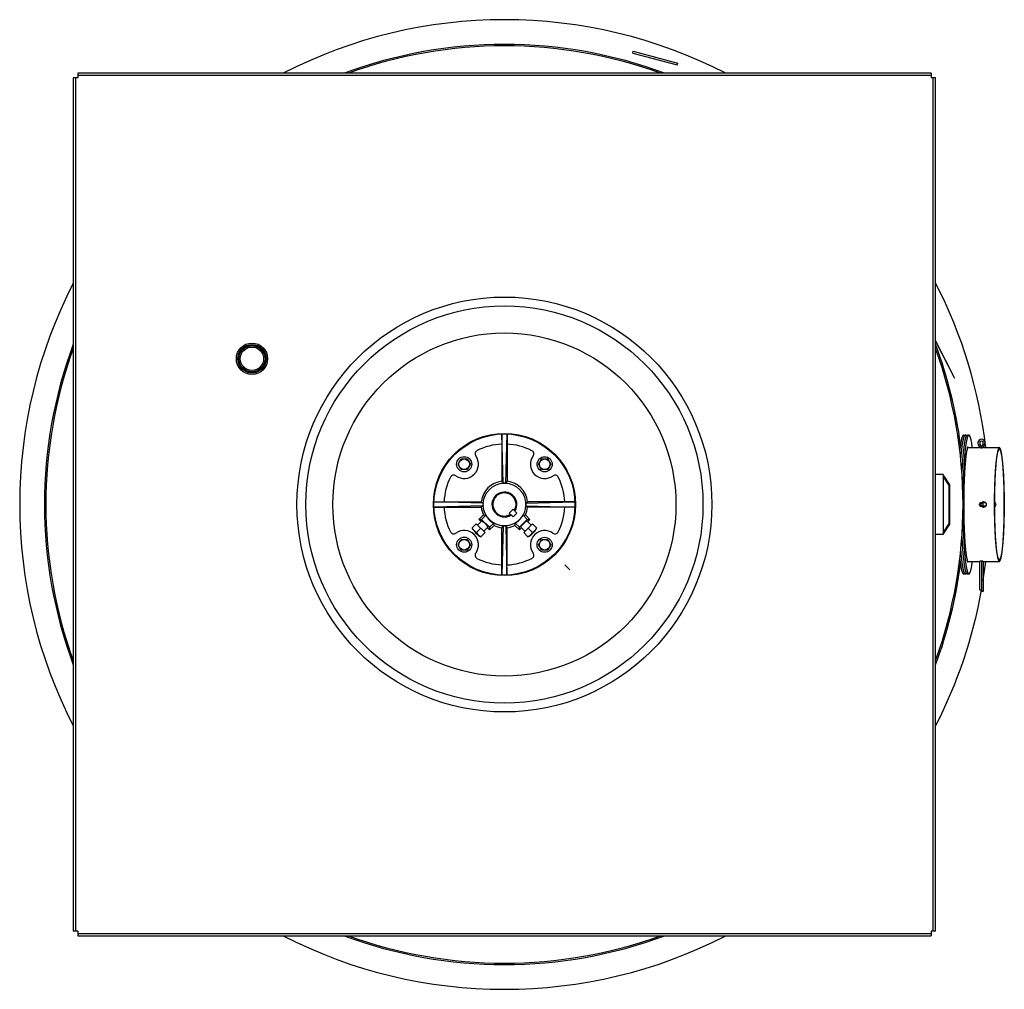
# Model space of a CAD drawing. Units: inches. Extents: x -48.3 to 35.3, y -57.8 to 21.5.
# Drawn here: x -48.3 to -13.7, y -57.8 to -23.7 of the extents above; entities that cross this region are included whole.
import ezdxf

# ---------------------------------------------------------------- set-up
doc = ezdxf.new("R2010")
doc.units = ezdxf.units.IN
doc.header["$LTSCALE"] = 0.935
doc.header["$MEASUREMENT"] = 0
doc.layers.get('0').update_dxf_attribs({"linetype": 'CONTINUOUS'})
for name, color, linetype in [('AXIS', 7, 'CONTINUOUS'), ('WINDBAND', 7, 'CONTINUOUS'), ('WITNESS', 7, 'CONTINUOUS')]:
    doc.layers.add(name, color=color, linetype=linetype)

msp = doc.modelspace()

# ---------------------------------------------------------------- linework, layer by layer
at = {"color": 7, "linetype": 'CONTINUOUS'}
for p, q in [((-26.73, -24.835), (-26.713, -24.772)), ((-26.73, -24.835), (-25.165, -25.254)), ((-26.713, -24.772), (-25.149, -25.191)), ((-25.165, -25.254), (-25.149, -25.191)), ((-46.242, -25.548), (-46.242, -25.708)), ((-16.242, -25.548), (-16.242, -25.708)), ((-46.242, -25.708), (-46.402, -25.708)), ((-46.322, -25.708), (-46.322, -55.708)), ((-16.242, -25.628), (-46.242, -25.628)), ((-16.082, -25.708), (-16.242, -25.708)), ((-16.162, -55.708), (-16.162, -25.708)), ((-16.082, -34.951), (-15.417, -36.263)), ((-16.082, -34.962), (-15.422, -36.266)), ((-15.417, -36.263), (-15.422, -36.266)), ((-31.332, -38.229), (-31.332, -38.585)), ((-31.291, -39.956), (-31.332, -38.229)), ((-31.193, -39.956), (-31.15, -38.229)), ((-31.15, -38.229), (-31.151, -38.585)), ((-15.099, -38.268), (-15.04, -38.268)), ((-14.97, -38.268), (-14.91, -38.268)), ((-31.336, -38.585), (-31.337, -39.891)), ((-31.146, -38.585), (-31.147, -39.891)), ((-15.244, -38.708), (-15.221, -38.708)), ((-14.959, -38.708), (-14.56, -38.708)), ((-14.539, -38.665), (-14.574, -38.605)), ((-14.561, -38.708), (-14.56, -38.708)), ((-14.527, -38.709), (-14.528, -38.709)), ((-14.487, -38.635), (-14.523, -38.574)), ((-14.467, -38.71), (-14.467, -38.708)), ((-14.411, -38.574), (-14.447, -38.635)), ((-14.373, -38.708), (-14.396, -38.709)), ((-14.359, -38.605), (-14.395, -38.665)), ((-14.373, -38.708), (-13.839, -38.708)), ((-32.872, -39.293), (-32.764, -39.105)), ((-32.764, -39.105), (-32.547, -39.105)), ((-32.547, -39.105), (-32.439, -39.293)), ((-30.044, -39.294), (-29.935, -39.107)), ((-29.935, -39.107), (-29.719, -39.107)), ((-29.719, -39.107), (-29.611, -39.294)), ((-32.764, -39.48), (-32.872, -39.293)), ((-32.439, -39.293), (-32.548, -39.48)), ((-29.936, -39.482), (-30.044, -39.294)), ((-29.611, -39.294), (-29.719, -39.482)), ((-32.548, -39.48), (-32.764, -39.48)), ((-29.719, -39.482), (-29.936, -39.482)), ((-15.81, -39.648), (-16.082, -39.648)), ((-15.81, -39.648), (-15.81, -41.768)), ((-15.781, -39.708), (-15.81, -39.708)), ((-15.613, -40.015), (-15.81, -39.708)), ((-15.583, -40.015), (-15.781, -39.708)), ((-15.613, -40.015), (-15.583, -40.015)), ((-15.613, -40.015), (-15.613, -41.401)), ((-15.583, -41.401), (-15.583, -40.015)), ((-33.721, -40.616), (-33.365, -40.616)), ((-31.994, -40.658), (-33.721, -40.616)), ((-31.994, -40.757), (-33.721, -40.797)), ((-33.721, -40.797), (-33.365, -40.797)), ((-33.365, -40.612), (-32.059, -40.612)), ((-33.365, -40.802), (-32.059, -40.802)), ((-30.49, -40.659), (-28.763, -40.618)), ((-30.49, -40.757), (-28.764, -40.8)), ((-29.119, -40.614), (-30.425, -40.613)), ((-29.119, -40.804), (-30.425, -40.803)), ((-28.763, -40.618), (-29.119, -40.618)), ((-28.764, -40.8), (-29.119, -40.799)), ((-14.32, -40.648), (-14.484, -40.648)), ((-14.484, -40.768), (-14.484, -40.648)), ((-14.32, -40.768), (-14.484, -40.768)), ((-14.479, -40.768), (-14.479, -40.648)), ((-14.407, -40.615), (-14.407, -40.648)), ((-14.407, -40.768), (-14.407, -40.8)), ((-14.008, -40.648), (-13.977, -40.648)), ((-14.008, -40.768), (-13.977, -40.768)), ((-32.137, -41.231), (-31.979, -41.073)), ((-32.044, -41.231), (-31.898, -41.085)), ((-31.073, -41.01), (-30.94, -40.877)), ((-31.073, -41.01), (-30.937, -41.147)), ((-30.94, -40.877), (-30.804, -41.014)), ((-30.807, -41.01), (-30.94, -41.143)), ((-30.937, -41.147), (-30.804, -41.014)), ((-30.443, -41.233), (-30.588, -41.088)), ((-30.35, -41.233), (-30.507, -41.076)), ((-32.232, -41.387), (-32.379, -41.534)), ((-31.922, -41.697), (-32.232, -41.387)), ((-32.077, -41.542), (-32.224, -41.689)), ((-32.187, -41.432), (-32.032, -41.277)), ((-32.137, -41.231), (-32.044, -41.231)), ((-32.061, -41.307), (-32.137, -41.231)), ((-32.044, -41.231), (-31.766, -41.509)), ((-31.813, -41.497), (-31.967, -41.651)), ((-31.766, -41.602), (-31.842, -41.526)), ((-31.766, -41.509), (-31.62, -41.364)), ((-31.766, -41.602), (-31.608, -41.444)), ((-31.766, -41.509), (-31.766, -41.602)), ((-31.338, -42.831), (-31.338, -41.525)), ((-31.292, -41.46), (-31.334, -43.186)), ((-31.193, -41.46), (-31.153, -43.187)), ((-31.148, -42.831), (-31.148, -41.525)), ((-30.718, -41.601), (-30.875, -41.443)), ((-30.718, -41.508), (-30.863, -41.363)), ((-30.718, -41.508), (-30.443, -41.233)), ((-30.718, -41.601), (-30.718, -41.508)), ((-30.643, -41.526), (-30.718, -41.601)), ((-30.518, -41.652), (-30.672, -41.498)), ((-30.253, -41.388), (-30.563, -41.697)), ((-30.453, -41.278), (-30.299, -41.433)), ((-30.443, -41.233), (-30.35, -41.233)), ((-30.35, -41.233), (-30.424, -41.307)), ((-30.408, -41.543), (-30.261, -41.69)), ((-30.253, -41.388), (-30.106, -41.535)), ((-15.81, -41.708), (-15.613, -41.401)), ((-15.781, -41.708), (-15.583, -41.401)), ((-15.613, -41.401), (-15.583, -41.401)), ((-31.922, -41.697), (-32.07, -41.844)), ((-30.563, -41.697), (-30.416, -41.845)), ((-15.81, -41.768), (-16.082, -41.768)), ((-15.81, -41.708), (-15.781, -41.708)), ((-32.874, -42.121), (-32.765, -41.934)), ((-32.765, -42.309), (-32.874, -42.121)), ((-32.765, -41.934), (-32.549, -41.934)), ((-32.549, -41.934), (-32.441, -42.121)), ((-32.441, -42.121), (-32.549, -42.309)), ((-30.045, -42.123), (-29.937, -41.935)), ((-29.937, -42.31), (-30.045, -42.123)), ((-29.937, -41.935), (-29.72, -41.935)), ((-29.72, -41.935), (-29.612, -42.123)), ((-29.612, -42.123), (-29.72, -42.31)), ((-32.549, -42.309), (-32.765, -42.309)), ((-29.72, -42.31), (-29.937, -42.31)), ((-31.334, -43.186), (-31.334, -42.831)), ((-31.153, -43.187), (-31.153, -42.831)), ((-15.244, -42.708), (-15.221, -42.708)), ((-14.96, -42.708), (-14.56, -42.708)), ((-14.56, -42.708), (-14.561, -42.708)), ((-14.527, -43.708), (-14.527, -42.706)), ((-14.467, -42.706), (-14.467, -43.768)), ((-14.407, -42.706), (-14.407, -43.768)), ((-14.406, -42.707), (-14.373, -42.708)), ((-14.373, -42.708), (-13.839, -42.708)), ((-15.099, -43.148), (-15.04, -43.148)), ((-14.97, -43.148), (-14.91, -43.148)), ((-14.527, -43.708), (-14.467, -43.708)), ((-14.407, -43.768), (-14.467, -43.768)), ((-46.242, -55.708), (-46.402, -55.708)), ((-46.242, -55.708), (-46.242, -55.868)), ((-16.082, -55.708), (-16.242, -55.708)), ((-16.242, -55.708), (-16.242, -55.868)), ((-46.242, -55.788), (-16.242, -55.788))]:
    msp.add_line(p, q, dxfattribs=at)
at = {"color": 3, "linetype": 'CONTINUOUS'}
for p, q in [((-16.242, -25.548), (-46.242, -25.548)), ((-46.402, -25.708), (-46.402, -55.708)), ((-16.082, -55.708), (-16.082, -25.708)), ((-46.242, -55.868), (-16.242, -55.868))]:
    msp.add_line(p, q, dxfattribs=at)
at = {"color": 7, "linetype": 'CONTINUOUS'}
for centre, radius in [((-31.242, -40.708), 7.295), ((-31.242, -40.708), 6.981), ((-31.242, -40.708), 6.031), ((-40.119, -35.583), 0.55), ((-40.119, -35.583), 0.5), ((-40.119, -35.583), 0.46), ((-40.119, -35.583), 0.41), ((-31.242, -40.708), 2.5), ((-31.242, -40.708), 2.48), ((-32.656, -39.293), 0.266), ((-32.656, -39.293), 0.187), ((-29.827, -39.294), 0.266), ((-29.827, -39.294), 0.187), ((-31.242, -40.708), 0.75), ((-32.657, -42.121), 0.266), ((-29.829, -42.123), 0.266), ((-32.657, -42.121), 0.187), ((-29.829, -42.123), 0.187)]:
    msp.add_circle(centre, radius, dxfattribs=at)
for centre, radius, start, end in [((-14.467, -38.541), 0.125, 329.3022, 210.6978), ((-31.242, -40.708), 2.125, 92.4176, 116.9945), ((-31.242, -40.708), 2.125, 62.9517, 87.5286), ((-14.61, -38.708), 0.0833, 0, 30.6978), ((-14.467, -38.541), 0.065, 329.3022, 210.6978), ((-14.475, -36.855), 1.855, 268.402, 270.0089), ((-14.61, -38.708), 0.143, 0, 30.6978), ((-14.475, -36.719), 1.991, 270.0022, 270.2378), ((-14.324, -38.708), 0.143, 149.3022, 180), ((-14.476, -36.613), 2.097, 270.2383, 270.4638), ((-14.476, -36.585), 2.125, 270.4632, 270.8058), ((-14.481, -36.285), 2.425, 270.835, 271.7758), ((-14.324, -38.708), 0.0833, 149.3022, 180), ((-14.506, -35.479), 3.231, 271.7699, 271.9464), ((-32.656, -39.293), 0.5, 233.9624, 35.9838), ((-32.15, -38.926), 0.125, 116.9945, 215.9838), ((-29.827, -39.294), 0.5, 143.9624, 305.9838), ((-30.333, -38.927), 0.125, 323.9624, 62.9517), ((-31.242, -40.708), 2.125, 152.9517, 177.5286), ((-33.023, -39.798), 0.125, 53.9624, 152.9517), ((-29.46, -39.8), 0.125, 26.9945, 125.9838), ((-31.242, -40.708), 2.125, 2.4176, 26.9945), ((-31.242, -40.708), 0.822, 96.607, 173.3391), ((-35.685, -43.008), 5.35, 34.786, 35.6351), ((-31.242, -40.708), 0.754, 86.226, 93.7201), ((-26.664, -43.109), 5.518, 144.3239, 145.1472), ((-31.242, -40.708), 0.822, 6.607, 83.3391), ((-31.242, -40.708), 0.438, 327.3802, 302.5659), ((-31.242, -40.708), 0.407, 328.3182, 301.6279), ((-31.242, -40.708), 2.125, 182.4176, 206.9945), ((-28.841, -36.13), 5.518, 234.3239, 235.1472), ((-28.942, -45.15), 5.35, 124.786, 125.6351), ((-31.242, -40.708), 0.822, 186.607, 206.3705), ((-31.242, -40.708), 0.754, 176.226, 183.7201), ((-31.242, -40.708), 0.822, 333.392, 353.3391), ((-33.542, -36.265), 5.35, 304.786, 305.6351), ((-31.242, -40.708), 0.754, 356.226, 3.7201), ((-33.643, -45.285), 5.518, 54.3239, 55.1472), ((-31.242, -40.708), 2.125, 332.9517, 357.5286), ((-14.392, -40.708), 0.0948, 90.0537, 140.5106), ((-14.392, -40.708), 0.0948, 219.4537, 269.9514), ((-14.386, -40.708), 0.0949, 93.4521, 140.5031), ((-14.386, -40.708), 0.0948, 219.4615, 266.5738), ((-14.392, -40.706), 0.0931, 88.4094, 89.999), ((-14.392, -40.71), 0.0931, 270.0012, 271.7527), ((-14.05, -40.708), 0.0951, 0.0161, 63.2881), ((-14.05, -40.708), 0.0951, 296.5317, 359.9848), ((-31.545, -38.431), 2.677, 260.663, 262.4086), ((-31.242, -40.708), 0.757, 209.8997, 240.0464), ((-31.242, -40.708), 0.757, 300.0957, 329.8505), ((-30.926, -38.493), 2.616, 277.4213, 279.2097), ((-31.695, -41.16), 0.78, 208.6514, 241.2947), ((-29.02, -41.02), 2.622, 187.5193, 189.3014), ((-31.242, -40.708), 0.822, 243.5757, 263.3391), ((-35.82, -38.307), 5.518, 324.3239, 325.1472), ((-31.242, -40.708), 0.754, 266.226, 273.7201), ((-26.8, -38.408), 5.35, 214.786, 215.6351), ((-31.242, -40.708), 0.822, 276.607, 296.5542), ((-33.511, -41.014), 2.671, 350.7548, 352.5064), ((-30.79, -41.161), 0.78, 298.6514, 331.2947), ((-30.456, -41.343), 0.399, 326.3154, 331.3081), ((-33.024, -41.616), 0.125, 206.9945, 305.9838), ((-32.657, -42.121), 0.5, 323.9624, 125.9838), ((-31.878, -41.494), 0.399, 236.3154, 241.3081), ((-29.829, -42.123), 0.5, 53.9624, 215.9838), ((-29.461, -41.617), 0.125, 233.9624, 332.9517), ((-32.152, -42.489), 0.125, 143.9624, 242.9517), ((-30.334, -42.49), 0.125, 296.9945, 35.9838), ((-31.242, -40.708), 2.125, 242.9517, 267.5286), ((-31.242, -40.708), 2.125, 272.4176, 296.9945), ((-14.476, -44.494), 1.789, 89.9614, 91.6268), ((-14.475, -44.673), 1.967, 89.7612, 89.9992), ((-14.476, -44.802), 2.097, 89.5362, 89.7622), ((-14.476, -44.835), 2.129, 89.1946, 89.5364), ((-14.479, -45.042), 2.337, 88.2073, 89.1827)]:
    msp.add_arc(centre, radius, start, end, dxfattribs=at)
for centre, major_axis, start_param, end_param in [((-31.922, -41.387), (-0.11, 0.11), 3.092582, 6.332196), ((-30.563, -41.388), (0.11, 0.11), 0, 3.141593)]:
    msp.add_ellipse(centre, major_axis=major_axis, ratio=0.052408, start_param=start_param, end_param=end_param, dxfattribs=at)
for points, knots in [([(-15.099, -38.268), (-15.101, -38.268), (-15.104, -38.268), (-15.109, -38.27), (-15.113, -38.273), (-15.118, -38.277), (-15.122, -38.281), (-15.126, -38.287), (-15.131, -38.294), (-15.135, -38.302), (-15.14, -38.312), (-15.144, -38.322), (-15.148, -38.333), (-15.153, -38.345), (-15.157, -38.359), (-15.163, -38.379), (-15.17, -38.406), (-15.178, -38.442), (-15.187, -38.482), (-15.195, -38.526), (-15.203, -38.573), (-15.21, -38.625), (-15.218, -38.68), (-15.225, -38.739), (-15.23, -38.779), (-15.232, -38.8)], [0, 0, 0, 0, 0.008038, 0.016521, 0.025831, 0.036257, 0.048004, 0.061215, 0.075989, 0.092391, 0.110468, 0.130254, 0.15177, 0.175031, 0.200044, 0.226815, 0.285625, 0.351435, 0.424182, 0.503777, 0.590111, 0.683052, 0.782457, 0.888165, 1, 1, 1, 1]), ([(-15.04, -38.268), (-15.041, -38.268), (-15.043, -38.268), (-15.045, -38.269), (-15.048, -38.27), (-15.051, -38.271), (-15.054, -38.273), (-15.058, -38.277), (-15.063, -38.282), (-15.068, -38.29), (-15.074, -38.299), (-15.079, -38.311), (-15.085, -38.323), (-15.09, -38.338), (-15.096, -38.354), (-15.101, -38.372), (-15.107, -38.392), (-15.112, -38.413), (-15.117, -38.436), (-15.123, -38.461), (-15.13, -38.496), (-15.138, -38.545), (-15.148, -38.608), (-15.158, -38.677), (-15.167, -38.752), (-15.176, -38.832), (-15.184, -38.918), (-15.192, -39.008), (-15.197, -39.071), (-15.2, -39.102)], [0, 0, 0, 0, 0.003288, 0.006651, 0.010158, 0.013873, 0.017847, 0.022122, 0.031698, 0.042805, 0.055563, 0.070048, 0.086307, 0.104369, 0.124251, 0.145961, 0.169501, 0.194867, 0.222051, 0.251044, 0.281831, 0.348723, 0.422576, 0.503207, 0.590409, 0.683951, 0.783581, 0.889027, 1, 1, 1, 1]), ([(-14.97, -38.268), (-14.971, -38.268), (-14.974, -38.268), (-14.977, -38.269), (-14.981, -38.271), (-14.985, -38.273), (-14.988, -38.277), (-14.992, -38.281), (-14.995, -38.285), (-14.999, -38.29), (-15.002, -38.296), (-15.006, -38.303), (-15.01, -38.311), (-15.014, -38.322), (-15.021, -38.337), (-15.027, -38.358), (-15.034, -38.382), (-15.041, -38.408), (-15.048, -38.437), (-15.055, -38.469), (-15.061, -38.503), (-15.068, -38.54), (-15.074, -38.579), (-15.082, -38.636), (-15.093, -38.714), (-15.104, -38.813), (-15.115, -38.922), (-15.125, -39.039), (-15.135, -39.163), (-15.143, -39.295), (-15.151, -39.433), (-15.156, -39.527), (-15.158, -39.575)], [0, 0, 0, 0, 0.002715, 0.00553, 0.008534, 0.011802, 0.015391, 0.019343, 0.023691, 0.028459, 0.033664, 0.039319, 0.045433, 0.052014, 0.066595, 0.083089, 0.101506, 0.121847, 0.144102, 0.168259, 0.194299, 0.222198, 0.251931, 0.283468, 0.351823, 0.426973, 0.508591, 0.596316, 0.689754, 0.788482, 0.892055, 1, 1, 1, 1]), ([(-14.91, -38.268), (-14.911, -38.268), (-14.913, -38.268), (-14.916, -38.269), (-14.92, -38.27), (-14.925, -38.274), (-14.93, -38.278), (-14.935, -38.284), (-14.94, -38.291), (-14.944, -38.3), (-14.949, -38.309), (-14.954, -38.32), (-14.959, -38.332), (-14.964, -38.346), (-14.968, -38.36), (-14.973, -38.376), (-14.979, -38.4), (-14.987, -38.432), (-14.996, -38.475), (-15.005, -38.523), (-15.014, -38.575), (-15.022, -38.631), (-15.03, -38.692), (-15.038, -38.757), (-15.046, -38.827), (-15.053, -38.9), (-15.06, -38.977), (-15.069, -39.087), (-15.08, -39.233), (-15.091, -39.417), (-15.1, -39.612), (-15.108, -39.816), (-15.115, -40.028), (-15.119, -40.245), (-15.121, -40.392), (-15.122, -40.466)], [0, 0, 0, 0, 0.001099, 0.002217, 0.004575, 0.0072, 0.010179, 0.013572, 0.017421, 0.021751, 0.02658, 0.03192, 0.03778, 0.044163, 0.051073, 0.058511, 0.066477, 0.083987, 0.103588, 0.125251, 0.148941, 0.174616, 0.202227, 0.231721, 0.26304, 0.296121, 0.330897, 0.367297, 0.444664, 0.527584, 0.615368, 0.707284, 0.802563, 0.900409, 1, 1, 1, 1]), ([(-15.005, -38.301), (-15.006, -38.298), (-15.009, -38.294), (-15.013, -38.287), (-15.017, -38.281), (-15.022, -38.276), (-15.026, -38.272), (-15.031, -38.27), (-15.035, -38.268), (-15.038, -38.268), (-15.04, -38.268)], [0, 0, 0, 0, 0.176754, 0.336086, 0.478743, 0.605798, 0.718791, 0.819931, 0.912318, 1, 1, 1, 1]), ([(-14.789, -38.706), (-14.791, -38.689), (-14.795, -38.656), (-14.802, -38.607), (-14.809, -38.561), (-14.816, -38.519), (-14.823, -38.48), (-14.831, -38.443), (-14.838, -38.411), (-14.846, -38.381), (-14.853, -38.359), (-14.858, -38.342), (-14.862, -38.331), (-14.866, -38.321), (-14.87, -38.312), (-14.874, -38.304), (-14.878, -38.296), (-14.882, -38.29), (-14.886, -38.284), (-14.89, -38.279), (-14.894, -38.275), (-14.898, -38.272), (-14.902, -38.269), (-14.906, -38.268), (-14.909, -38.268), (-14.91, -38.268)], [0, 0, 0, 0, 0.11171, 0.217148, 0.316179, 0.408675, 0.494526, 0.573634, 0.645919, 0.711324, 0.769816, 0.796471, 0.821403, 0.844619, 0.866134, 0.885967, 0.904147, 0.92071, 0.935712, 0.949227, 0.961363, 0.972267, 0.982143, 0.991271, 1, 1, 1, 1]), ([(-14.949, -38.683), (-14.949, -38.683), (-14.949, -38.683), (-14.949, -38.683), (-14.949, -38.683), (-14.949, -38.683), (-14.949, -38.683), (-14.949, -38.683), (-14.949, -38.683), (-14.949, -38.683), (-14.95, -38.683), (-14.95, -38.684), (-14.95, -38.684), (-14.95, -38.684), (-14.95, -38.684), (-14.95, -38.685), (-14.951, -38.685), (-14.951, -38.686), (-14.951, -38.687), (-14.952, -38.688), (-14.952, -38.689), (-14.953, -38.69), (-14.954, -38.692), (-14.955, -38.695), (-14.956, -38.698), (-14.958, -38.702), (-14.959, -38.707), (-14.961, -38.711), (-14.963, -38.718), (-14.966, -38.728), (-14.97, -38.74), (-14.973, -38.754), (-14.977, -38.769), (-14.98, -38.785), (-14.984, -38.803), (-14.988, -38.821), (-14.991, -38.841), (-14.995, -38.862), (-15, -38.891), (-15.006, -38.931), (-15.013, -38.982), (-15.019, -39.036), (-15.026, -39.094), (-15.032, -39.156), (-15.038, -39.22), (-15.044, -39.289), (-15.051, -39.385), (-15.06, -39.513), (-15.069, -39.674), (-15.076, -39.844), (-15.083, -40.021), (-15.087, -40.204), (-15.091, -40.391), (-15.092, -40.581), (-15.092, -40.708), (-15.092, -40.772)], [0, 0, 0, 0, 0.00001, 0.000015, 0.000017, 0.000023, 0.000034, 0.00005, 0.000071, 0.000096, 0.000162, 0.000246, 0.000348, 0.000468, 0.000605, 0.000758, 0.001117, 0.00154, 0.002027, 0.002576, 0.003184, 0.00385, 0.004572, 0.006175, 0.00798, 0.009977, 0.01216, 0.014522, 0.017057, 0.022622, 0.028811, 0.035599, 0.042967, 0.050892, 0.059357, 0.068351, 0.077862, 0.087876, 0.098384, 0.120845, 0.14517, 0.17129, 0.199137, 0.228642, 0.259735, 0.292344, 0.326397, 0.398525, 0.475491, 0.556634, 0.641263, 0.72866, 0.818086, 0.908788, 1, 1, 1, 1]), ([(-14.528, -38.709), (-14.531, -38.709), (-14.535, -38.709), (-14.541, -38.709), (-14.545, -38.709), (-14.547, -38.709), (-14.55, -38.708), (-14.552, -38.708), (-14.554, -38.708), (-14.556, -38.708), (-14.557, -38.708), (-14.558, -38.708), (-14.558, -38.708), (-14.559, -38.708), (-14.559, -38.708), (-14.56, -38.708), (-14.56, -38.708), (-14.56, -38.708), (-14.56, -38.708), (-14.56, -38.708), (-14.561, -38.708), (-14.561, -38.708), (-14.561, -38.708), (-14.561, -38.708), (-14.561, -38.708)], [0, 0, 0, 0, 0.223087, 0.422005, 0.511667, 0.594406, 0.669958, 0.738143, 0.798791, 0.851734, 0.896804, 0.916334, 0.933834, 0.94929, 0.962699, 0.974057, 0.98336, 0.990604, 0.993453, 0.995786, 0.997604, 0.998907, 0.999698, 1, 1, 1, 1]), ([(-13.839, -38.708), (-13.841, -38.708), (-13.844, -38.708), (-13.848, -38.71), (-13.852, -38.713), (-13.857, -38.718), (-13.861, -38.723), (-13.865, -38.73), (-13.869, -38.738), (-13.873, -38.747), (-13.878, -38.757), (-13.882, -38.768), (-13.886, -38.781), (-13.892, -38.8), (-13.899, -38.826), (-13.906, -38.861), (-13.914, -38.901), (-13.922, -38.945), (-13.929, -38.994), (-13.936, -39.046), (-13.943, -39.103), (-13.95, -39.163), (-13.957, -39.227), (-13.965, -39.319), (-13.975, -39.443), (-13.985, -39.6), (-13.993, -39.768), (-14.001, -39.945), (-14.006, -40.129), (-14.011, -40.319), (-14.013, -40.512), (-14.014, -40.642), (-14.014, -40.708)], [0, 0, 0, 0, 0.002133, 0.004425, 0.007005, 0.009963, 0.01336, 0.017236, 0.021615, 0.026514, 0.031942, 0.037908, 0.044413, 0.051462, 0.067187, 0.085071, 0.105088, 0.127206, 0.151378, 0.177553, 0.205677, 0.235682, 0.267502, 0.301065, 0.373094, 0.451097, 0.534333, 0.622015, 0.713305, 0.807329, 0.903217, 1, 1, 1, 1]), ([(-14.008, -40.708), (-14.008, -40.645), (-14.007, -40.519), (-14.005, -40.331), (-14.001, -40.148), (-13.995, -39.97), (-13.988, -39.799), (-13.98, -39.636), (-13.97, -39.484), (-13.961, -39.365), (-13.953, -39.275), (-13.946, -39.213), (-13.94, -39.155), (-13.933, -39.1), (-13.926, -39.049), (-13.919, -39.003), (-13.912, -38.96), (-13.904, -38.921), (-13.897, -38.887), (-13.89, -38.862), (-13.884, -38.843), (-13.88, -38.831), (-13.876, -38.82), (-13.872, -38.81), (-13.868, -38.802), (-13.864, -38.794), (-13.86, -38.788), (-13.856, -38.782), (-13.852, -38.778), (-13.848, -38.775), (-13.844, -38.773), (-13.841, -38.773), (-13.839, -38.773)], [0, 0, 0, 0, 0.096783, 0.192671, 0.286695, 0.377985, 0.465667, 0.548903, 0.626906, 0.698935, 0.732498, 0.764318, 0.794323, 0.822447, 0.848622, 0.872794, 0.894912, 0.914929, 0.932813, 0.948538, 0.955587, 0.962092, 0.968058, 0.973486, 0.978385, 0.982764, 0.98664, 0.990037, 0.992995, 0.995575, 0.997867, 1, 1, 1, 1]), ([(-13.665, -40.708), (-13.665, -40.642), (-13.665, -40.512), (-13.668, -40.319), (-13.672, -40.129), (-13.678, -39.945), (-13.685, -39.768), (-13.694, -39.6), (-13.704, -39.443), (-13.714, -39.319), (-13.722, -39.227), (-13.728, -39.163), (-13.735, -39.103), (-13.742, -39.046), (-13.749, -38.994), (-13.757, -38.945), (-13.764, -38.901), (-13.772, -38.861), (-13.78, -38.826), (-13.787, -38.8), (-13.793, -38.781), (-13.797, -38.768), (-13.801, -38.757), (-13.805, -38.747), (-13.809, -38.738), (-13.813, -38.73), (-13.818, -38.723), (-13.822, -38.718), (-13.826, -38.713), (-13.83, -38.71), (-13.835, -38.708), (-13.838, -38.708), (-13.839, -38.708)], [0, 0, 0, 0, 0.096783, 0.192671, 0.286695, 0.377985, 0.465667, 0.548903, 0.626906, 0.698935, 0.732498, 0.764318, 0.794323, 0.822447, 0.848622, 0.872794, 0.894912, 0.914929, 0.932813, 0.948538, 0.955587, 0.962092, 0.968058, 0.973486, 0.978385, 0.982764, 0.98664, 0.990037, 0.992995, 0.995575, 0.997867, 1, 1, 1, 1]), ([(-13.839, -38.773), (-13.838, -38.773), (-13.835, -38.773), (-13.831, -38.775), (-13.827, -38.778), (-13.822, -38.782), (-13.818, -38.788), (-13.814, -38.794), (-13.81, -38.802), (-13.806, -38.81), (-13.802, -38.82), (-13.798, -38.831), (-13.794, -38.843), (-13.789, -38.862), (-13.782, -38.887), (-13.774, -38.921), (-13.767, -38.96), (-13.759, -39.003), (-13.752, -39.049), (-13.745, -39.1), (-13.739, -39.155), (-13.732, -39.213), (-13.726, -39.275), (-13.718, -39.365), (-13.708, -39.484), (-13.698, -39.636), (-13.69, -39.799), (-13.683, -39.97), (-13.678, -40.148), (-13.674, -40.331), (-13.671, -40.519), (-13.671, -40.645), (-13.671, -40.708)], [0, 0, 0, 0, 0.002133, 0.004425, 0.007005, 0.009963, 0.01336, 0.017236, 0.021615, 0.026514, 0.031942, 0.037908, 0.044413, 0.051462, 0.067187, 0.085071, 0.105088, 0.127206, 0.151378, 0.177553, 0.205677, 0.235682, 0.267502, 0.301065, 0.373094, 0.451097, 0.534333, 0.622015, 0.713305, 0.807329, 0.903217, 1, 1, 1, 1]), ([(-15.092, -40.772), (-15.092, -40.832), (-15.091, -40.951), (-15.089, -41.129), (-15.085, -41.304), (-15.08, -41.474), (-15.074, -41.638), (-15.066, -41.795), (-15.057, -41.944), (-15.048, -42.083), (-15.038, -42.193), (-15.031, -42.276), (-15.025, -42.333), (-15.018, -42.387), (-15.012, -42.438), (-15.006, -42.485), (-14.999, -42.529), (-14.992, -42.57), (-14.985, -42.606), (-14.98, -42.634), (-14.975, -42.654), (-14.972, -42.668), (-14.968, -42.68), (-14.965, -42.692), (-14.962, -42.702), (-14.959, -42.711), (-14.956, -42.718), (-14.954, -42.723), (-14.952, -42.727), (-14.951, -42.729), (-14.95, -42.731), (-14.95, -42.732)], [0, 0, 0, 0, 0.091364, 0.181801, 0.270632, 0.357192, 0.44083, 0.520917, 0.596843, 0.66803, 0.733923, 0.764718, 0.793993, 0.821688, 0.84774, 0.872088, 0.89467, 0.915422, 0.93427, 0.951136, 0.958793, 0.965913, 0.972481, 0.97847, 0.98385, 0.98859, 0.992647, 0.995954, 0.997302, 0.998435, 1, 1, 1, 1]), ([(-14.484, -40.648), (-14.488, -40.648), (-14.496, -40.649), (-14.508, -40.652), (-14.516, -40.657), (-14.522, -40.661), (-14.527, -40.665), (-14.531, -40.67), (-14.534, -40.674), (-14.537, -40.679), (-14.541, -40.687), (-14.543, -40.696), (-14.545, -40.708), (-14.543, -40.72), (-14.541, -40.729), (-14.537, -40.736), (-14.534, -40.741), (-14.531, -40.746), (-14.527, -40.75), (-14.522, -40.754), (-14.516, -40.759), (-14.508, -40.764), (-14.496, -40.767), (-14.488, -40.768), (-14.484, -40.768)], [0, 0, 0, 0, 0.062276, 0.124738, 0.187147, 0.218391, 0.249652, 0.280933, 0.312227, 0.343528, 0.37484, 0.437412, 0.5, 0.562588, 0.62516, 0.656472, 0.687773, 0.719067, 0.750348, 0.781609, 0.812853, 0.875262, 0.937724, 1, 1, 1, 1]), ([(-14.479, -40.648), (-14.475, -40.648), (-14.468, -40.649), (-14.456, -40.652), (-14.448, -40.657), (-14.441, -40.661), (-14.437, -40.665), (-14.433, -40.67), (-14.429, -40.674), (-14.426, -40.679), (-14.423, -40.687), (-14.42, -40.696), (-14.419, -40.708), (-14.42, -40.72), (-14.423, -40.729), (-14.426, -40.736), (-14.429, -40.741), (-14.433, -40.746), (-14.437, -40.75), (-14.441, -40.754), (-14.448, -40.759), (-14.456, -40.764), (-14.468, -40.767), (-14.475, -40.768), (-14.479, -40.768)], [0, 0, 0, 0, 0.062276, 0.124738, 0.187147, 0.218391, 0.249652, 0.280933, 0.312227, 0.343528, 0.37484, 0.437412, 0.5, 0.562588, 0.62516, 0.656472, 0.687773, 0.719067, 0.750348, 0.781609, 0.812853, 0.875262, 0.937724, 1, 1, 1, 1]), ([(-14.389, -40.613), (-14.383, -40.613), (-14.374, -40.614), (-14.362, -40.617), (-14.351, -40.622), (-14.338, -40.629), (-14.324, -40.641), (-14.312, -40.656), (-14.305, -40.669), (-14.301, -40.681), (-14.298, -40.693), (-14.297, -40.702), (-14.297, -40.708)], [0, 0, 0, 0, 0.124759, 0.187278, 0.249742, 0.374456, 0.499261, 0.624189, 0.749279, 0.812004, 0.874795, 1, 1, 1, 1]), ([(-14.297, -40.708), (-14.297, -40.714), (-14.298, -40.723), (-14.301, -40.735), (-14.305, -40.746), (-14.312, -40.76), (-14.324, -40.774), (-14.338, -40.786), (-14.351, -40.794), (-14.362, -40.798), (-14.374, -40.801), (-14.383, -40.803), (-14.389, -40.803)], [0, 0, 0, 0, 0.125204, 0.187994, 0.250717, 0.375802, 0.500731, 0.625542, 0.750256, 0.812718, 0.875236, 1, 1, 1, 1]), ([(-14.014, -40.708), (-14.014, -40.773), (-14.013, -40.903), (-14.011, -41.097), (-14.006, -41.287), (-14.001, -41.471), (-13.993, -41.648), (-13.985, -41.815), (-13.975, -41.973), (-13.965, -42.096), (-13.957, -42.189), (-13.95, -42.253), (-13.943, -42.313), (-13.936, -42.369), (-13.929, -42.422), (-13.922, -42.47), (-13.914, -42.514), (-13.906, -42.554), (-13.899, -42.59), (-13.892, -42.616), (-13.886, -42.635), (-13.882, -42.648), (-13.878, -42.659), (-13.873, -42.669), (-13.869, -42.678), (-13.865, -42.686), (-13.861, -42.693), (-13.857, -42.698), (-13.852, -42.702), (-13.848, -42.705), (-13.844, -42.707), (-13.841, -42.708), (-13.839, -42.708)], [0, 0, 0, 0, 0.096783, 0.192671, 0.286695, 0.377985, 0.465667, 0.548903, 0.626906, 0.698935, 0.732498, 0.764318, 0.794323, 0.822447, 0.848622, 0.872794, 0.894912, 0.914929, 0.932813, 0.948538, 0.955587, 0.962092, 0.968058, 0.973486, 0.978385, 0.982764, 0.98664, 0.990037, 0.992995, 0.995575, 0.997867, 1, 1, 1, 1]), ([(-13.839, -42.643), (-13.841, -42.643), (-13.844, -42.642), (-13.848, -42.641), (-13.852, -42.637), (-13.856, -42.633), (-13.86, -42.628), (-13.864, -42.622), (-13.868, -42.614), (-13.872, -42.605), (-13.876, -42.595), (-13.88, -42.584), (-13.884, -42.572), (-13.89, -42.554), (-13.897, -42.528), (-13.904, -42.494), (-13.912, -42.456), (-13.919, -42.413), (-13.926, -42.366), (-13.933, -42.315), (-13.94, -42.261), (-13.946, -42.202), (-13.953, -42.14), (-13.961, -42.051), (-13.97, -41.931), (-13.98, -41.779), (-13.988, -41.617), (-13.995, -41.446), (-14.001, -41.268), (-14.005, -41.084), (-14.007, -40.897), (-14.008, -40.771), (-14.008, -40.708)], [0, 0, 0, 0, 0.002133, 0.004425, 0.007005, 0.009963, 0.01336, 0.017236, 0.021615, 0.026514, 0.031942, 0.037908, 0.044413, 0.051462, 0.067187, 0.085071, 0.105088, 0.127206, 0.151378, 0.177553, 0.205677, 0.235682, 0.267502, 0.301065, 0.373094, 0.451097, 0.534333, 0.622015, 0.713305, 0.807329, 0.903217, 1, 1, 1, 1]), ([(-13.839, -42.708), (-13.838, -42.708), (-13.835, -42.707), (-13.83, -42.705), (-13.826, -42.702), (-13.822, -42.698), (-13.818, -42.693), (-13.813, -42.686), (-13.809, -42.678), (-13.805, -42.669), (-13.801, -42.659), (-13.797, -42.648), (-13.793, -42.635), (-13.787, -42.616), (-13.78, -42.59), (-13.772, -42.554), (-13.764, -42.514), (-13.757, -42.47), (-13.749, -42.422), (-13.742, -42.369), (-13.735, -42.313), (-13.728, -42.253), (-13.722, -42.189), (-13.714, -42.096), (-13.704, -41.973), (-13.694, -41.815), (-13.685, -41.648), (-13.678, -41.471), (-13.672, -41.287), (-13.668, -41.097), (-13.665, -40.903), (-13.665, -40.773), (-13.665, -40.708)], [0, 0, 0, 0, 0.002133, 0.004425, 0.007005, 0.009963, 0.01336, 0.017236, 0.021615, 0.026514, 0.031942, 0.037908, 0.044413, 0.051462, 0.067187, 0.085071, 0.105088, 0.127206, 0.151378, 0.177553, 0.205677, 0.235682, 0.267502, 0.301065, 0.373094, 0.451097, 0.534333, 0.622015, 0.713305, 0.807329, 0.903217, 1, 1, 1, 1]), ([(-13.671, -40.708), (-13.671, -40.771), (-13.671, -40.897), (-13.674, -41.084), (-13.678, -41.268), (-13.683, -41.446), (-13.69, -41.617), (-13.698, -41.779), (-13.708, -41.931), (-13.718, -42.051), (-13.726, -42.14), (-13.732, -42.202), (-13.739, -42.261), (-13.745, -42.315), (-13.752, -42.366), (-13.759, -42.413), (-13.767, -42.456), (-13.774, -42.494), (-13.782, -42.528), (-13.789, -42.554), (-13.794, -42.572), (-13.798, -42.584), (-13.802, -42.595), (-13.806, -42.605), (-13.81, -42.614), (-13.814, -42.622), (-13.818, -42.628), (-13.822, -42.633), (-13.827, -42.637), (-13.831, -42.641), (-13.835, -42.642), (-13.838, -42.643), (-13.839, -42.643)], [0, 0, 0, 0, 0.096783, 0.192671, 0.286695, 0.377985, 0.465667, 0.548903, 0.626906, 0.698935, 0.732498, 0.764318, 0.794323, 0.822447, 0.848622, 0.872794, 0.894912, 0.914929, 0.932813, 0.948538, 0.955587, 0.962092, 0.968058, 0.973486, 0.978385, 0.982764, 0.98664, 0.990037, 0.992995, 0.995575, 0.997867, 1, 1, 1, 1]), ([(-15.122, -40.946), (-15.121, -41.02), (-15.119, -41.167), (-15.115, -41.385), (-15.109, -41.597), (-15.101, -41.801), (-15.091, -41.996), (-15.08, -42.181), (-15.07, -42.327), (-15.06, -42.437), (-15.053, -42.514), (-15.046, -42.588), (-15.038, -42.657), (-15.03, -42.722), (-15.022, -42.784), (-15.014, -42.84), (-15.005, -42.892), (-14.996, -42.94), (-14.987, -42.983), (-14.979, -43.015), (-14.973, -43.039), (-14.968, -43.055), (-14.964, -43.07), (-14.959, -43.083), (-14.954, -43.095), (-14.949, -43.106), (-14.945, -43.116), (-14.94, -43.124), (-14.935, -43.131), (-14.93, -43.137), (-14.925, -43.142), (-14.92, -43.145), (-14.916, -43.147), (-14.913, -43.148), (-14.911, -43.148), (-14.91, -43.148)], [0, 0, 0, 0, 0.099549, 0.197364, 0.292625, 0.384532, 0.472315, 0.555241, 0.632619, 0.669025, 0.703808, 0.736897, 0.768223, 0.797726, 0.825345, 0.851027, 0.874724, 0.896394, 0.916001, 0.933517, 0.941485, 0.948925, 0.955837, 0.962222, 0.968082, 0.973424, 0.978254, 0.982584, 0.986433, 0.989826, 0.992804, 0.995428, 0.997784, 0.998902, 1, 1, 1, 1]), ([(-32.379, -41.534), (-32.375, -41.542), (-32.365, -41.558), (-32.35, -41.581), (-32.332, -41.603), (-32.313, -41.623), (-32.293, -41.642), (-32.272, -41.659), (-32.249, -41.675), (-32.233, -41.685), (-32.224, -41.689)], [0, 0, 0, 0, 0.12611, 0.251274, 0.375798, 0.5, 0.624202, 0.748726, 0.87389, 1, 1, 1, 1]), ([(-32.224, -41.689), (-32.221, -41.696), (-32.213, -41.71), (-32.2, -41.729), (-32.186, -41.748), (-32.17, -41.766), (-32.154, -41.782), (-32.137, -41.798), (-32.119, -41.813), (-32.106, -41.822), (-32.099, -41.826)], [0, 0, 0, 0, 0.126375, 0.251911, 0.376825, 0.501339, 0.625683, 0.750088, 0.874785, 1, 1, 1, 1]), ([(-30.416, -41.845), (-30.408, -41.841), (-30.392, -41.831), (-30.369, -41.815), (-30.347, -41.798), (-30.327, -41.779), (-30.308, -41.759), (-30.291, -41.737), (-30.275, -41.714), (-30.265, -41.698), (-30.261, -41.69)], [0, 0, 0, 0, 0.12611, 0.251274, 0.375798, 0.5, 0.624202, 0.748726, 0.87389, 1, 1, 1, 1]), ([(-30.261, -41.69), (-30.254, -41.686), (-30.24, -41.678), (-30.221, -41.665), (-30.202, -41.651), (-30.184, -41.636), (-30.168, -41.62), (-30.152, -41.602), (-30.137, -41.584), (-30.128, -41.571), (-30.124, -41.565)], [0, 0, 0, 0, 0.126375, 0.251911, 0.376825, 0.501339, 0.625683, 0.750088, 0.874785, 1, 1, 1, 1]), ([(-15.158, -41.84), (-15.156, -41.888), (-15.151, -41.982), (-15.144, -42.121), (-15.135, -42.252), (-15.125, -42.377), (-15.115, -42.494), (-15.104, -42.602), (-15.094, -42.687), (-15.086, -42.751), (-15.08, -42.795), (-15.074, -42.836), (-15.068, -42.876), (-15.061, -42.912), (-15.055, -42.947), (-15.048, -42.978), (-15.041, -43.007), (-15.034, -43.034), (-15.027, -43.057), (-15.021, -43.078), (-15.014, -43.094), (-15.01, -43.105), (-15.006, -43.112), (-15.002, -43.119), (-14.999, -43.125), (-14.995, -43.13), (-14.992, -43.135), (-14.988, -43.139), (-14.985, -43.142), (-14.981, -43.145), (-14.977, -43.146), (-14.974, -43.148), (-14.971, -43.148), (-14.97, -43.148)], [0, 0, 0, 0, 0.107944, 0.211516, 0.310245, 0.403683, 0.491408, 0.573028, 0.648179, 0.683226, 0.716535, 0.748073, 0.777806, 0.805706, 0.831746, 0.855903, 0.878159, 0.898499, 0.916916, 0.93341, 0.94799, 0.954571, 0.960686, 0.96634, 0.971544, 0.976312, 0.98066, 0.984612, 0.9882, 0.991467, 0.994471, 0.997285, 1, 1, 1, 1]), ([(-15.2, -42.313), (-15.197, -42.345), (-15.192, -42.407), (-15.184, -42.498), (-15.176, -42.583), (-15.167, -42.664), (-15.158, -42.739), (-15.148, -42.807), (-15.138, -42.871), (-15.13, -42.919), (-15.123, -42.955), (-15.117, -42.979), (-15.112, -43.002), (-15.107, -43.024), (-15.101, -43.043), (-15.096, -43.061), (-15.09, -43.077), (-15.085, -43.092), (-15.079, -43.105), (-15.074, -43.116), (-15.068, -43.126), (-15.063, -43.133), (-15.06, -43.137), (-15.057, -43.14), (-15.054, -43.142), (-15.05, -43.145), (-15.046, -43.147), (-15.043, -43.148), (-15.041, -43.148), (-15.04, -43.148)], [0, 0, 0, 0, 0.110975, 0.216424, 0.316056, 0.4096, 0.496804, 0.577436, 0.651289, 0.718182, 0.748969, 0.777962, 0.805147, 0.830512, 0.854052, 0.875762, 0.895643, 0.913705, 0.929963, 0.944448, 0.957205, 0.968312, 0.973284, 0.977894, 0.982168, 0.986142, 0.993349, 0.996712, 1, 1, 1, 1]), ([(-15.232, -42.616), (-15.23, -42.637), (-15.225, -42.677), (-15.218, -42.736), (-15.21, -42.791), (-15.203, -42.842), (-15.195, -42.89), (-15.187, -42.934), (-15.178, -42.974), (-15.17, -43.01), (-15.163, -43.037), (-15.157, -43.057), (-15.153, -43.07), (-15.148, -43.083), (-15.144, -43.094), (-15.14, -43.104), (-15.135, -43.113), (-15.131, -43.121), (-15.126, -43.128), (-15.122, -43.134), (-15.118, -43.139), (-15.113, -43.143), (-15.109, -43.146), (-15.104, -43.147), (-15.101, -43.148), (-15.099, -43.148)], [0, 0, 0, 0, 0.111838, 0.217547, 0.316952, 0.409895, 0.496228, 0.575824, 0.64857, 0.71438, 0.773188, 0.799959, 0.824972, 0.848232, 0.869747, 0.889533, 0.90761, 0.924012, 0.938784, 0.951994, 0.963742, 0.974168, 0.983478, 0.991961, 1, 1, 1, 1]), ([(-14.91, -43.148), (-14.909, -43.148), (-14.906, -43.147), (-14.902, -43.146), (-14.898, -43.144), (-14.894, -43.141), (-14.89, -43.137), (-14.886, -43.132), (-14.882, -43.126), (-14.878, -43.119), (-14.874, -43.112), (-14.87, -43.104), (-14.866, -43.094), (-14.862, -43.084), (-14.858, -43.073), (-14.853, -43.057), (-14.846, -43.035), (-14.838, -43.005), (-14.831, -42.972), (-14.823, -42.936), (-14.816, -42.897), (-14.809, -42.855), (-14.802, -42.809), (-14.795, -42.76), (-14.791, -42.727), (-14.789, -42.71)], [0, 0, 0, 0, 0.008733, 0.017865, 0.027747, 0.038654, 0.050792, 0.064311, 0.079315, 0.095881, 0.114061, 0.133895, 0.155411, 0.178628, 0.20356, 0.230214, 0.288705, 0.354108, 0.426389, 0.505494, 0.59134, 0.683833, 0.782859, 0.888294, 1, 1, 1, 1]), ([(-14.561, -42.708), (-14.561, -42.708), (-14.561, -42.708), (-14.561, -42.708), (-14.561, -42.708), (-14.56, -42.708), (-14.56, -42.708), (-14.56, -42.708), (-14.56, -42.708), (-14.56, -42.708), (-14.559, -42.708), (-14.559, -42.708), (-14.558, -42.708), (-14.558, -42.708), (-14.557, -42.707), (-14.556, -42.707), (-14.554, -42.707), (-14.552, -42.707), (-14.549, -42.707), (-14.547, -42.707), (-14.544, -42.707), (-14.54, -42.707), (-14.534, -42.707), (-14.529, -42.706), (-14.527, -42.706)], [0, 0, 0, 0, 0.000301, 0.001094, 0.002399, 0.004222, 0.006561, 0.009417, 0.016679, 0.026004, 0.037389, 0.05083, 0.066324, 0.083864, 0.103437, 0.148594, 0.201625, 0.262355, 0.330614, 0.40623, 0.489004, 0.578653, 0.777377, 1, 1, 1, 1]), ([(-15.04, -43.148), (-15.038, -43.148), (-15.035, -43.147), (-15.031, -43.146), (-15.026, -43.143), (-15.022, -43.14), (-15.018, -43.135), (-15.014, -43.129), (-15.009, -43.123), (-15.007, -43.118), (-15.005, -43.116)], [0, 0, 0, 0, 0.088357, 0.181313, 0.282832, 0.395969, 0.522926, 0.665258, 0.824034, 1, 1, 1, 1])]:
    msp.add_open_spline(points, degree=3, knots=knots, dxfattribs=at)
at = {"layer": 'AXIS', "color": 7, "linetype": 'CONTINUOUS'}
msp.add_circle((-40.117, -35.579), 0.47, dxfattribs=at)
at = {"layer": 'WINDBAND', "color": 7, "linetype": 'CONTINUOUS'}
for radius, start, end in [(17.045, 62.8213, 117.1787), (16.175, 69.6215, 110.3785), (16.125, 70.1002, 109.8998), (17.045, 152.818, 207.182), (17.045, 6.7394, 27.182), (16.175, 159.6215, 200.3785), (16.125, 160.1002, 199.8998), (16.175, 7.4659, 20.3785), (16.125, 340.1002, 19.8998), (16.175, 339.6215, 352.5317), (17.045, 351.0183, 353.2606), (17.045, 332.818, 349.8607), (17.045, 242.8213, 297.1787), (16.175, 249.6215, 290.3785), (16.125, 250.1002, 289.8998)]:
    msp.add_arc((-31.242, -40.708), radius, start, end, dxfattribs=at)
at = {"layer": 'WITNESS', "color": 4, "linetype": 'CONTINUOUS'}
for p, q in [((-29.122, -42.83), (-28.946, -43.007)), ((-29.122, -42.83), (-29.121, -42.83)), ((-29.121, -42.83), (-28.945, -43.007)), ((-28.945, -43.007), (-28.946, -43.007))]:
    msp.add_line(p, q, dxfattribs=at)

doc.saveas('drawing.dxf')
